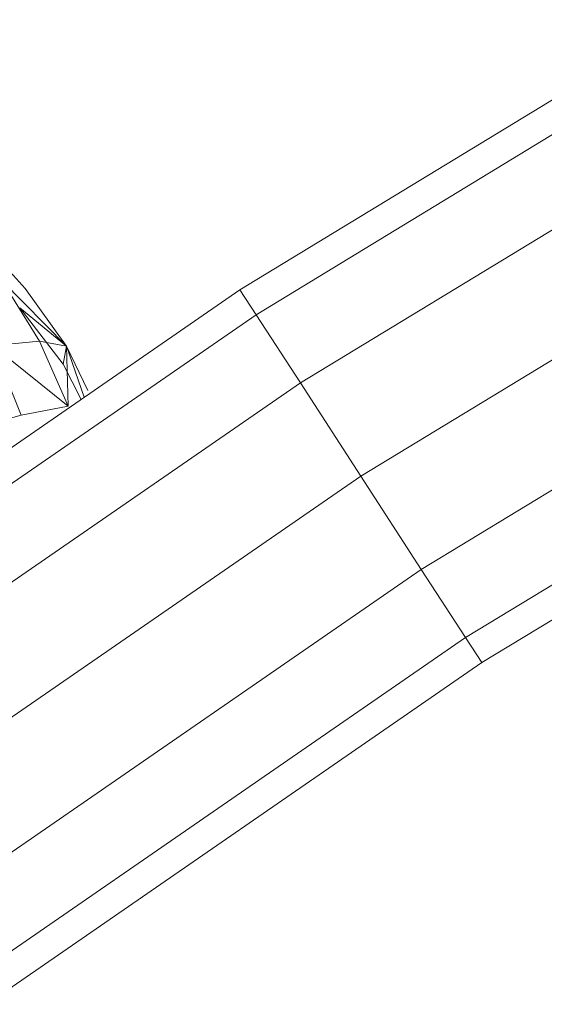
# Model space of a CAD drawing. Units: inches. Extents: x 10 to 21783, y 4 to 15401.
# Drawn here: x 3047 to 3085, y 11786 to 11857 of the extents above; entities that cross this region are included whole.
import ezdxf

# ---------------------------------------------------------------- set-up
doc = ezdxf.new("R2010")
doc.units = ezdxf.units.IN
doc.header["$MEASUREMENT"] = 0

# ---------------------------------------------------------------- blocks, each defined once
blk = doc.blocks.new('9048_DWG-662824-South')
at = {"lineweight": 9}
for p, q in [((86336.327, 1392.605), (86226.706, 1325.911)), ((86337.388, 1390.741), (86227.873, 1324.112)), ((86340.288, 1385.65), (86231.061, 1319.197)), ((86344.249, 1378.696), (86235.416, 1312.482)), ((86348.21, 1371.742), (86239.771, 1305.767)), ((86351.11, 1366.651), (86242.959, 1300.852)), ((86352.171, 1364.788), (86244.126, 1299.053)), ((86211.255, 1325.999), (86207.729, 1329.865)), ((86214.223, 1321.839), (86209.593, 1326.564)), ((86212.271, 1322.203), (86209.593, 1326.564)), ((86214.223, 1321.839), (86211.255, 1325.999)), ((86226.706, 1325.911), (86121.322, 1253.17)), ((86226.706, 1325.911), (86227.873, 1324.112)), ((86214.223, 1321.839), (86210.853, 1324.607)), ((86213.98, 1320.556), (86210.853, 1324.607)), ((86227.873, 1324.112), (86122.591, 1251.441)), ((86227.873, 1324.112), (86231.061, 1319.197)), ((86212.271, 1322.203), (86208.925, 1321.884)), ((86214.341, 1317.536), (86208.925, 1321.884)), ((86208.925, 1321.884), (86210.963, 1316.891)), ((86214.223, 1321.839), (86212.271, 1322.203)), ((86212.271, 1322.203), (86214.341, 1317.536)), ((86214.223, 1321.839), (86213.98, 1320.556)), ((86214.223, 1321.839), (86215.747, 1318.657)), ((86214.223, 1321.839), (86214.341, 1317.536)), ((86214.223, 1321.839), (86215.488, 1318.169)), ((86215.269, 1318.017), (86213.98, 1320.556)), ((86231.061, 1319.197), (86126.056, 1246.717)), ((86231.061, 1319.197), (86235.416, 1312.482)), ((86214.341, 1317.536), (86210.963, 1316.891)), ((86210.963, 1316.891), (86206.997, 1315.799)), ((86235.416, 1312.482), (86130.79, 1240.264)), ((86235.416, 1312.482), (86239.771, 1305.767)), ((86239.771, 1305.767), (86135.524, 1233.811)), ((86239.771, 1305.767), (86242.959, 1300.852)), ((86242.959, 1300.852), (86138.989, 1229.087)), ((86242.959, 1300.852), (86244.126, 1299.053)), ((86244.126, 1299.053), (86140.258, 1227.357))]:
    blk.add_line(p, q, dxfattribs=at)

msp = doc.modelspace()

# ---------------------------------------------------------------- block references
at = {"lineweight": 9}
msp.add_blockref('9048_DWG-662824-South', (-83163.565, 10512.063), dxfattribs=at)

doc.saveas('drawing.dxf')
